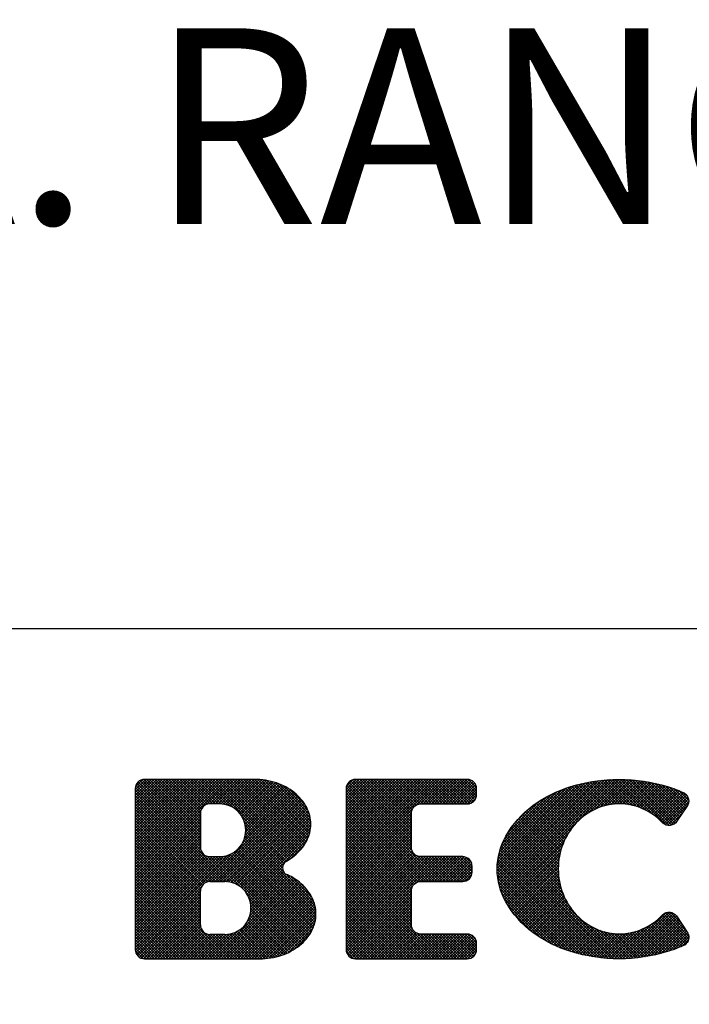
# Model space of a CAD drawing. Extents: x 1.3 to 89.3, y 0.7 to 58.
# Drawn here: x 80.8 to 82.5, y 7.5 to 10 of the extents above; entities that cross this region are included whole.
import ezdxf

# ---------------------------------------------------------------- set-up
doc = ezdxf.new("R2010")
doc.units = 0
doc.header["$LTSCALE"] = 2.6667
doc.header["$MEASUREMENT"] = 0
doc.layers.get('0').update_dxf_attribs({"linetype": 'CONTINUOUS'})
doc.layers.get('DEFPOINTS').update_dxf_attribs({"linetype": 'CONTINUOUS'})
for name, color, linetype in [('001-DIMENSIONS-GREEN', 90, 'CONTINUOUS'), ('001-LOGOS', 202, 'CONTINUOUS'), ('001-OBJECT-WHITE', 7, 'CONTINUOUS')]:
    doc.layers.add(name, color=color, linetype=linetype)
doc.styles.add('ROMANS', font='romans')
doc.dimstyles.new('BECK_FRACTIONAL$0', dxfattribs={"dimscale": 2.6667, "dimtxt": 0.1875, "dimasz": 0.18, "dimexe": 0.09375, "dimexo": 0.0625, "dimgap": 0.045, "dimtad": 0, "dimtih": 1, "dimtoh": 1, "dimdec": 5, "dimzin": 4, "dimtxsty": 'ROMANS', "dimcen": -0.09375, "dimclrd": 101, "dimclre": 91, "dimclrt": 256, "dimazin": 3, "dimtp": 0.002, "dimtfac": 0.666667, "dimtdec": 5, "dimtofl": 0, "dimtmove": 0, "dimatfit": 3, "dimtolj": 1, "dimtzin": 4})

# ---------------------------------------------------------------- blocks, each defined once
blk = doc.blocks.new('TITLEBLK', base_point=(8, 0.5))
at = {"color": 7}
blk.add_line((3, 3.1875), (8, 3.1875), dxfattribs=at)
blk = doc.blocks.new('*X9')
at = {"color": 0}
for p, q in [((4.8971, 5.07985), (4.98672, 5.16947)), ((4.8971, 5.0825), (4.98407, 5.16947)), ((4.8971, 5.08515), (4.98141, 5.16947)), ((4.8971, 5.0878), (4.97876, 5.16947)), ((4.8971, 5.09045), (4.97611, 5.16947)), ((4.8971, 5.09311), (4.97346, 5.16947)), ((4.8971, 5.09576), (4.97081, 5.16947)), ((4.8971, 5.09841), (4.96816, 5.16947)), ((4.8971, 5.10106), (4.9655, 5.16947)), ((4.8971, 5.10371), (4.96285, 5.16947)), ((4.8971, 5.10636), (4.9602, 5.16947)), ((4.8971, 5.10902), (4.95755, 5.16947)), ((4.8971, 5.11167), (4.9549, 5.16947)), ((4.8971, 5.11432), (4.95225, 5.16947)), ((4.8971, 5.11697), (4.94959, 5.16947)), ((4.8971, 5.11962), (4.94694, 5.16947)), ((4.8971, 5.12227), (4.94429, 5.16947)), ((4.8971, 5.12493), (4.94164, 5.16947)), ((4.8971, 5.12758), (4.93899, 5.16947)), ((4.8971, 5.13023), (4.93634, 5.16947)), ((4.8971, 5.13288), (4.93368, 5.16947)), ((4.8971, 5.13553), (4.93103, 5.16947)), ((4.8971, 5.13818), (4.92838, 5.16947)), ((4.8971, 5.14084), (4.92573, 5.16947)), ((4.8971, 5.14349), (4.92308, 5.16947)), ((4.8971, 5.14614), (4.92043, 5.16947)), ((4.8971, 5.14879), (4.91777, 5.16947)), ((4.8971, 5.15144), (4.91512, 5.16947)), ((4.8971, 5.15409), (4.91247, 5.16947)), ((4.8971, 5.15675), (4.90982, 5.16947)), ((4.8971, 5.1594), (4.90717, 5.16947)), ((4.89727, 5.16222), (4.90434, 5.16929)), ((4.9596, 5.11016), (4.90153, 5.16822)), ((4.9596, 5.11281), (4.90337, 5.16904)), ((4.9596, 5.11546), (4.90561, 5.16945)), ((4.9596, 5.11811), (4.90824, 5.16947)), ((4.9596, 5.12076), (4.9109, 5.16947)), ((4.9596, 5.12341), (4.91355, 5.16947)), ((4.9596, 5.12607), (4.9162, 5.16947)), ((4.9596, 5.12872), (4.91885, 5.16947)), ((4.9596, 5.13137), (4.9215, 5.16947)), ((4.9596, 5.13402), (4.92415, 5.16947)), ((4.9596, 5.13667), (4.92681, 5.16947)), ((4.95985, 5.13908), (4.92946, 5.16947)), ((4.96056, 5.14102), (4.93211, 5.16947)), ((4.9616, 5.14263), (4.93476, 5.16947)), ((4.96292, 5.14396), (4.93741, 5.16947)), ((4.96453, 5.145), (4.94006, 5.16947)), ((4.96646, 5.14572), (4.94272, 5.16947)), ((4.96886, 5.14597), (4.94537, 5.16947)), ((4.97151, 5.14597), (4.94802, 5.16947)), ((4.97416, 5.14597), (4.95067, 5.16947)), ((4.97681, 5.14597), (4.95332, 5.16947)), ((4.97951, 5.14593), (4.95597, 5.16947)), ((4.98253, 5.14556), (4.95863, 5.16947)), ((4.98614, 5.1446), (4.96128, 5.16947)), ((4.99129, 5.14211), (4.96393, 5.16947)), ((4.96522, 5.14531), (4.98937, 5.16947)), ((5.0438, 5.09225), (4.96658, 5.16947)), ((4.96853, 5.14597), (4.99202, 5.16947)), ((5.04542, 5.09327), (4.96923, 5.16947)), ((4.97118, 5.14597), (4.99467, 5.16947)), ((5.047, 5.09435), (4.97188, 5.16947)), ((4.97383, 5.14597), (4.99732, 5.16947)), ((5.04852, 5.09548), (4.97454, 5.16947)), ((4.97648, 5.14597), (4.99998, 5.16947)), ((5.05, 5.09665), (4.97719, 5.16947)), ((4.97911, 5.14595), (5.00263, 5.16947)), ((5.05143, 5.09788), (4.97984, 5.16947)), ((4.98154, 5.14572), (5.00528, 5.16947)), ((5.0528, 5.09916), (4.98249, 5.16947)), ((4.98376, 5.1453), (5.00793, 5.16947)), ((5.05411, 5.1005), (4.98514, 5.16947)), ((4.98582, 5.14471), (5.01058, 5.16947)), ((4.98775, 5.14398), (5.0132, 5.16944)), ((5.05537, 5.10189), (4.98779, 5.16947)), ((4.98954, 5.14312), (5.01573, 5.16931)), ((5.05658, 5.10334), (4.99045, 5.16947)), ((4.99122, 5.14215), (5.01817, 5.1691)), ((4.99279, 5.14107), (5.02054, 5.16882)), ((5.05772, 5.10484), (4.9931, 5.16947)), ((4.99426, 5.13989), (5.02283, 5.16846)), ((4.99563, 5.13861), (5.02505, 5.16803)), ((5.05881, 5.1064), (4.99575, 5.16947)), ((5.05984, 5.10802), (4.9984, 5.16947)), ((5.06082, 5.1097), (5.00105, 5.16947)), ((5.06172, 5.11145), (5.0037, 5.16947)), ((5.06255, 5.11327), (5.00636, 5.16947)), ((5.06328, 5.11519), (5.00901, 5.16947)), ((5.06391, 5.11721), (5.01166, 5.16946)), ((5.06444, 5.11934), (5.01439, 5.16939)), ((5.06484, 5.12159), (5.01723, 5.16919)), ((5.0651, 5.12398), (5.02022, 5.16886)), ((5.06519, 5.12654), (5.02337, 5.16836)), ((5.09904, 5.08026), (5.18824, 5.16947)), ((5.09904, 5.08291), (5.18559, 5.16947)), ((5.09904, 5.08556), (5.18294, 5.16947)), ((5.09904, 5.08821), (5.18029, 5.16947)), ((5.09904, 5.09087), (5.17764, 5.16947)), ((5.09904, 5.09352), (5.17498, 5.16947)), ((5.09904, 5.09617), (5.17233, 5.16947)), ((5.09904, 5.09882), (5.16968, 5.16947)), ((5.09904, 5.10147), (5.16703, 5.16947)), ((5.09904, 5.10412), (5.16438, 5.16947)), ((5.09904, 5.10678), (5.16173, 5.16947)), ((5.09904, 5.10943), (5.15907, 5.16947)), ((5.09904, 5.11208), (5.15642, 5.16947)), ((5.09904, 5.11473), (5.15377, 5.16947)), ((5.09904, 5.11738), (5.15112, 5.16947)), ((5.09904, 5.12003), (5.14847, 5.16947)), ((5.09904, 5.12269), (5.14582, 5.16947)), ((5.09904, 5.12534), (5.14316, 5.16947)), ((5.09904, 5.12799), (5.14051, 5.16947)), ((5.09904, 5.13064), (5.13786, 5.16947)), ((5.09904, 5.13329), (5.13521, 5.16947)), ((5.09904, 5.13594), (5.13256, 5.16947)), ((5.09904, 5.1386), (5.12991, 5.16947)), ((5.09904, 5.14125), (5.12725, 5.16947)), ((5.09904, 5.1439), (5.1246, 5.16947)), ((5.09904, 5.14655), (5.12195, 5.16947)), ((5.09904, 5.1492), (5.1193, 5.16947)), ((5.09904, 5.15185), (5.11665, 5.16947)), ((5.09904, 5.15451), (5.114, 5.16947)), ((5.09904, 5.15716), (5.11134, 5.16947)), ((5.09904, 5.15981), (5.10869, 5.16947)), ((5.09933, 5.16276), (5.10574, 5.16917)), ((5.16154, 5.10974), (5.10322, 5.16807)), ((5.16154, 5.1124), (5.105, 5.16894)), ((5.16154, 5.11505), (5.10716, 5.16942)), ((5.16154, 5.1177), (5.10977, 5.16947)), ((5.16154, 5.12035), (5.11242, 5.16947)), ((5.16154, 5.123), (5.11507, 5.16947)), ((5.16154, 5.12565), (5.11773, 5.16947)), ((5.16154, 5.12831), (5.12038, 5.16947)), ((5.16154, 5.13096), (5.12303, 5.16947)), ((5.16154, 5.13361), (5.12568, 5.16947)), ((5.16154, 5.13626), (5.12833, 5.16947)), ((5.16171, 5.13874), (5.13098, 5.16947)), ((5.16236, 5.14074), (5.13363, 5.16947)), ((5.16335, 5.1424), (5.13629, 5.16947)), ((5.16463, 5.14377), (5.13894, 5.16947)), ((5.1662, 5.14486), (5.14159, 5.16947)), ((5.16808, 5.14563), (5.14424, 5.16947)), ((5.17039, 5.14597), (5.14689, 5.16947)), ((5.17304, 5.14597), (5.14954, 5.16947)), ((5.17569, 5.14597), (5.1522, 5.16947)), ((5.17834, 5.14597), (5.15485, 5.16947)), ((5.18099, 5.14597), (5.1575, 5.16947)), ((5.18364, 5.14597), (5.16015, 5.16947)), ((5.18629, 5.14597), (5.1628, 5.16947)), ((5.18895, 5.14597), (5.16545, 5.16947)), ((5.16639, 5.14496), (5.19089, 5.16947)), ((5.1916, 5.14597), (5.16811, 5.16947)), ((5.17004, 5.14596), (5.19355, 5.16947)), ((5.19425, 5.14597), (5.17076, 5.16947)), ((5.17271, 5.14597), (5.1962, 5.16947)), ((5.1969, 5.14597), (5.17341, 5.16947)), ((5.17536, 5.14597), (5.19885, 5.16947)), ((5.19955, 5.14597), (5.17606, 5.16947)), ((5.17801, 5.14597), (5.2015, 5.16947)), ((5.2022, 5.14597), (5.17871, 5.16947)), ((5.18066, 5.14597), (5.20415, 5.16947)), ((5.20486, 5.14597), (5.18136, 5.16947)), ((5.18331, 5.14597), (5.2068, 5.16947)), ((5.20751, 5.14597), (5.18402, 5.16947)), ((5.18596, 5.14597), (5.20946, 5.16947)), ((5.21016, 5.14597), (5.18667, 5.16947)), ((5.18862, 5.14597), (5.21211, 5.16947)), ((5.21281, 5.14597), (5.18932, 5.16947)), ((5.19127, 5.14597), (5.21476, 5.16947)), ((5.21545, 5.14598), (5.19197, 5.16947)), ((5.19392, 5.14597), (5.21716, 5.16921)), ((5.21771, 5.14638), (5.19462, 5.16947)), ((5.19657, 5.14597), (5.2191, 5.1685)), ((5.21955, 5.14719), (5.19727, 5.16947)), ((5.22108, 5.14831), (5.19993, 5.16947)), ((5.22234, 5.14971), (5.20258, 5.16947)), ((5.2233, 5.1514), (5.20523, 5.16947)), ((5.22391, 5.15344), (5.20788, 5.16947)), ((5.22404, 5.15596), (5.21053, 5.16947)), ((5.22404, 5.15861), (5.21318, 5.16947)), ((5.224, 5.1613), (5.21588, 5.16943)), ((5.22258, 5.16537), (5.21994, 5.16801)), ((5.24432, 5.0744), (5.33774, 5.16782)), ((5.24469, 5.07212), (5.34081, 5.16824)), ((5.24513, 5.06991), (5.34381, 5.16858)), ((5.24564, 5.06776), (5.34674, 5.16887)), ((5.2462, 5.06568), (5.34962, 5.16909)), ((5.24683, 5.06365), (5.35244, 5.16926)), ((5.24751, 5.06168), (5.35521, 5.16938)), ((5.24824, 5.05976), (5.35793, 5.16944)), ((5.24902, 5.05789), (5.3606, 5.16947)), ((5.33124, 5.13746), (5.36323, 5.16944)), ((5.33707, 5.14063), (5.36581, 5.16938)), ((5.36131, 5.14597), (5.33925, 5.16803)), ((5.36405, 5.14587), (5.3416, 5.16833)), ((5.34165, 5.14256), (5.36836, 5.16927)), ((5.36696, 5.14562), (5.34398, 5.1686)), ((5.34559, 5.14385), (5.37087, 5.16913)), ((5.37005, 5.14518), (5.3464, 5.16884)), ((5.37338, 5.14451), (5.34885, 5.16904)), ((5.34913, 5.14474), (5.37334, 5.16894)), ((5.37702, 5.14352), (5.35134, 5.1692)), ((5.35238, 5.14534), (5.37577, 5.16873)), ((5.38111, 5.14207), (5.35386, 5.16933)), ((5.35541, 5.14572), (5.37817, 5.16848)), ((5.38597, 5.13987), (5.35643, 5.16941)), ((5.35827, 5.14592), (5.38054, 5.16819)), ((5.39249, 5.136), (5.35903, 5.16946)), ((5.36097, 5.14597), (5.38288, 5.16788)), ((5.40536, 5.12578), (5.36168, 5.16946)), ((5.4085, 5.1253), (5.36438, 5.16942)), ((5.41079, 5.12565), (5.36712, 5.16933)), ((5.41266, 5.12643), (5.36991, 5.16919)), ((5.41422, 5.12753), (5.37276, 5.16899)), ((5.41549, 5.12891), (5.37566, 5.16874)), ((5.41657, 5.13049), (5.37863, 5.16842)), ((5.41764, 5.13207), (5.38166, 5.16805)), ((4.98509, 5.07141), (4.8971, 5.1594)), ((4.9882, 5.07094), (4.89722, 5.16193)), ((4.96, 5.1018), (4.89782, 5.16398)), ((4.9596, 5.10485), (4.89877, 5.16568)), ((4.9596, 5.1075), (4.90001, 5.16709)), ((4.9969, 5.13723), (5.02722, 5.16754)), ((4.99808, 5.13575), (5.02932, 5.16699)), ((4.99914, 5.13416), (5.03137, 5.16639)), ((5.00011, 5.13247), (5.03336, 5.16573)), ((5.00095, 5.13067), (5.03529, 5.16501)), ((5.00168, 5.12874), (5.03717, 5.16423)), ((5.00175, 5.11291), (5.0473, 5.15845)), ((5.00227, 5.12668), (5.03898, 5.1634)), ((5.00261, 5.11641), (5.04573, 5.15954)), ((5.0027, 5.12446), (5.04075, 5.16251)), ((5.00294, 5.12205), (5.04246, 5.16157)), ((5.00294, 5.1194), (5.04412, 5.16058)), ((5.06508, 5.1293), (5.02673, 5.16766)), ((5.06469, 5.13234), (5.03034, 5.1667)), ((5.06393, 5.13576), (5.0343, 5.16539)), ((5.06252, 5.13982), (5.0389, 5.16344)), ((5.05961, 5.14538), (5.0449, 5.16008)), ((5.18636, 5.07166), (5.09904, 5.15899)), ((5.18901, 5.07166), (5.0991, 5.16157)), ((5.16216, 5.10117), (5.09963, 5.16369)), ((5.16154, 5.10444), (5.10054, 5.16544)), ((5.16154, 5.10709), (5.10174, 5.16689)), ((5.19922, 5.14597), (5.22071, 5.16746)), ((5.20187, 5.14597), (5.22203, 5.16613)), ((5.20453, 5.14597), (5.22307, 5.16452)), ((5.20718, 5.14597), (5.22378, 5.16258)), ((5.20983, 5.14597), (5.22404, 5.16018)), ((5.24367, 5.08436), (5.32467, 5.16536)), ((5.24369, 5.08172), (5.32808, 5.16611)), ((5.24376, 5.0871), (5.32116, 5.1645)), ((5.24381, 5.07919), (5.33138, 5.16676)), ((5.24399, 5.08998), (5.31754, 5.16352)), ((5.24402, 5.07675), (5.3346, 5.16733)), ((5.24437, 5.09301), (5.31377, 5.16241)), ((5.24494, 5.09623), (5.30982, 5.16111)), ((5.24573, 5.09968), (5.30562, 5.15956)), ((5.32737, 5.13483), (5.30349, 5.15871)), ((5.32891, 5.13594), (5.30538, 5.15947)), ((5.33051, 5.13699), (5.3073, 5.1602)), ((5.33215, 5.13801), (5.30925, 5.16091)), ((5.33383, 5.13897), (5.31122, 5.16159)), ((5.33557, 5.13989), (5.31322, 5.16224)), ((5.33735, 5.14076), (5.31525, 5.16286)), ((5.33918, 5.14158), (5.3173, 5.16346)), ((5.34107, 5.14234), (5.31938, 5.16403)), ((5.34302, 5.14304), (5.32148, 5.16458)), ((5.34503, 5.14369), (5.32361, 5.16511)), ((5.34711, 5.14426), (5.32576, 5.16561)), ((5.34926, 5.14476), (5.32794, 5.16608)), ((5.35148, 5.14519), (5.33014, 5.16653)), ((5.35379, 5.14553), (5.33238, 5.16695)), ((5.35619, 5.14579), (5.33464, 5.16734)), ((5.35869, 5.14594), (5.33693, 5.1677)), ((5.36355, 5.1459), (5.38518, 5.16753)), ((5.36602, 5.14572), (5.38746, 5.16715)), ((5.3684, 5.14544), (5.3897, 5.16675)), ((5.37068, 5.14507), (5.39192, 5.16632)), ((5.37288, 5.14462), (5.39411, 5.16586)), ((5.37501, 5.1441), (5.39628, 5.16537)), ((5.37706, 5.1435), (5.39842, 5.16486)), ((5.37906, 5.14284), (5.40053, 5.16432)), ((5.38099, 5.14212), (5.40262, 5.16376)), ((5.38286, 5.14134), (5.40469, 5.16317)), ((5.38468, 5.14051), (5.40673, 5.16256)), ((5.41871, 5.13365), (5.38476, 5.1676)), ((5.38645, 5.13963), (5.40875, 5.16193)), ((5.41978, 5.13523), (5.38794, 5.16707)), ((5.38816, 5.13869), (5.41074, 5.16126)), ((5.38984, 5.13771), (5.41269, 5.16057)), ((5.42085, 5.13681), (5.3912, 5.16646)), ((5.39146, 5.13669), (5.41463, 5.15985)), ((5.39304, 5.13562), (5.41653, 5.1591)), ((5.42192, 5.13839), (5.39455, 5.16576)), ((5.42299, 5.13997), (5.398, 5.16496)), ((5.42406, 5.14155), (5.40157, 5.16405)), ((5.42513, 5.14313), (5.40526, 5.16301)), ((5.42614, 5.14477), (5.4091, 5.16181)), ((5.42684, 5.14673), (5.41317, 5.1604)), ((5.42705, 5.14917), (5.41752, 5.1587)), ((4.98235, 5.07149), (4.8971, 5.15675)), ((4.9797, 5.07149), (4.8971, 5.15409)), ((4.97705, 5.07149), (4.8971, 5.15144)), ((4.9648, 5.07065), (5.05029, 5.15614)), ((4.96829, 5.07149), (5.0517, 5.1549)), ((4.97095, 5.07149), (5.05306, 5.15361)), ((4.9736, 5.07149), (5.05436, 5.15226)), ((4.97625, 5.07149), (5.05561, 5.15085)), ((4.9789, 5.07149), (5.0568, 5.1494)), ((4.9997, 5.1082), (5.04882, 5.15732)), ((5.18371, 5.07166), (5.09904, 5.15633)), ((5.18106, 5.07166), (5.09904, 5.15368)), ((5.17841, 5.07166), (5.09904, 5.15103)), ((5.21248, 5.14597), (5.22404, 5.15753)), ((5.21513, 5.14597), (5.22404, 5.15488)), ((5.21846, 5.14665), (5.22336, 5.15155)), ((5.24684, 5.10343), (5.30109, 5.15769)), ((5.24837, 5.10761), (5.29614, 5.15538)), ((5.25058, 5.11248), (5.29055, 5.15245)), ((5.31421, 5.12148), (5.28594, 5.14974)), ((5.31534, 5.123), (5.28759, 5.15074)), ((5.31651, 5.12448), (5.28927, 5.15172)), ((5.31772, 5.12592), (5.29096, 5.15268)), ((5.31897, 5.12732), (5.29268, 5.15361)), ((5.32026, 5.12868), (5.29442, 5.15452)), ((5.3216, 5.12999), (5.29619, 5.15541)), ((5.32298, 5.13127), (5.29797, 5.15627)), ((5.3244, 5.1325), (5.29979, 5.15711)), ((5.32586, 5.13369), (5.30163, 5.15792)), ((5.39458, 5.1345), (5.41841, 5.15833)), ((5.39607, 5.13334), (5.42026, 5.15753)), ((5.39752, 5.13214), (5.42209, 5.15671)), ((5.39893, 5.1309), (5.42374, 5.1557)), ((5.40029, 5.12961), (5.42506, 5.15437)), ((5.40162, 5.12828), (5.4261, 5.15276)), ((5.403, 5.12701), (5.42681, 5.15082)), ((5.42609, 5.15279), (5.42223, 5.15664)), ((4.9744, 5.07149), (4.8971, 5.14879)), ((4.97174, 5.07149), (4.8971, 5.14614)), ((4.96909, 5.07149), (4.8971, 5.14349)), ((4.96665, 5.07128), (4.8971, 5.14084)), ((4.8971, 5.0772), (4.96026, 5.14036)), ((4.98155, 5.07149), (5.05794, 5.14788)), ((4.98418, 5.07147), (5.05902, 5.14631)), ((4.9866, 5.07123), (5.06004, 5.14468)), ((4.98882, 5.0708), (5.061, 5.14298)), ((4.99088, 5.07021), (5.06189, 5.14122)), ((5.17575, 5.07166), (5.09904, 5.14838)), ((5.1731, 5.07166), (5.09904, 5.14573)), ((5.17045, 5.07166), (5.09904, 5.14308)), ((5.09904, 5.07761), (5.16255, 5.14112)), ((5.16813, 5.07133), (5.09904, 5.14042)), ((5.2541, 5.11865), (5.28389, 5.14844)), ((5.26073, 5.12793), (5.2744, 5.14161)), ((5.30602, 5.1058), (5.27212, 5.13969)), ((5.30674, 5.10773), (5.27356, 5.14091)), ((5.30751, 5.10961), (5.27502, 5.1421)), ((5.30833, 5.11145), (5.27651, 5.14326)), ((5.30919, 5.11323), (5.27803, 5.1444)), ((5.31011, 5.11497), (5.27957, 5.14551)), ((5.31107, 5.11666), (5.28113, 5.1466)), ((5.31207, 5.11831), (5.28271, 5.14767)), ((5.31312, 5.11991), (5.28432, 5.14871)), ((5.40468, 5.12604), (5.42705, 5.14841)), ((5.40672, 5.12543), (5.42622, 5.14493)), ((4.96469, 5.0706), (4.8971, 5.13818)), ((4.8971, 5.07454), (4.9596, 5.13704)), ((4.96305, 5.06958), (4.8971, 5.13553)), ((4.8971, 5.07189), (4.9596, 5.13439)), ((4.9617, 5.06828), (4.8971, 5.13288)), ((4.8971, 5.06924), (4.9596, 5.13174)), ((4.96064, 5.06669), (4.8971, 5.13023)), ((4.99279, 5.06948), (5.0627, 5.13938)), ((4.99459, 5.06862), (5.06341, 5.13744)), ((4.99626, 5.06764), (5.06402, 5.1354)), ((4.99783, 5.06656), (5.06453, 5.13325)), ((5.04213, 5.09126), (4.999, 5.1344)), ((4.9993, 5.06538), (5.0649, 5.13098)), ((5.16624, 5.07057), (5.09904, 5.13777)), ((5.09904, 5.07496), (5.16155, 5.13747)), ((5.16467, 5.06949), (5.09904, 5.13512)), ((5.09904, 5.0723), (5.16154, 5.1348)), ((5.16338, 5.06812), (5.09904, 5.13247)), ((5.09904, 5.06965), (5.16154, 5.13215)), ((5.3026, 5.09066), (5.26283, 5.13043)), ((5.30289, 5.09302), (5.26408, 5.13183)), ((5.30326, 5.0953), (5.26535, 5.13321)), ((5.30369, 5.09752), (5.26665, 5.13456)), ((5.30418, 5.09968), (5.26798, 5.13588)), ((5.30474, 5.10177), (5.26933, 5.13718)), ((5.30535, 5.10381), (5.27072, 5.13845)), ((5.40929, 5.12535), (5.42105, 5.13711)), ((4.8971, 5.06659), (4.9596, 5.12909)), ((4.9599, 5.06478), (4.8971, 5.12758)), ((4.8971, 5.06394), (4.9596, 5.12644)), ((4.9596, 5.06243), (4.8971, 5.12493)), ((4.8971, 5.06129), (4.9596, 5.12379)), ((4.9596, 5.05977), (4.8971, 5.12227)), ((4.8971, 5.05863), (4.9596, 5.12113)), ((5.00067, 5.06409), (5.06513, 5.12855)), ((5.04057, 5.09018), (5.00151, 5.12923)), ((5.00194, 5.06271), (5.06519, 5.12596)), ((5.03936, 5.08873), (5.0025, 5.12559)), ((5.03852, 5.08692), (5.00291, 5.12253)), ((5.0031, 5.06123), (5.06503, 5.12315)), ((5.16238, 5.06647), (5.09904, 5.12982)), ((5.09904, 5.067), (5.16154, 5.1295)), ((5.16172, 5.06448), (5.09904, 5.12717)), ((5.09904, 5.06435), (5.16154, 5.12685)), ((5.16154, 5.06201), (5.09904, 5.12451)), ((5.09904, 5.0617), (5.16154, 5.1242)), ((5.16154, 5.05936), (5.09904, 5.12186)), ((5.09904, 5.05905), (5.16154, 5.12155)), ((5.3029, 5.07445), (5.25591, 5.12144)), ((5.30254, 5.07746), (5.257, 5.123)), ((5.30233, 5.08032), (5.25811, 5.12454)), ((5.30224, 5.08306), (5.25925, 5.12606)), ((5.30227, 5.08569), (5.26041, 5.12754)), ((5.30239, 5.08822), (5.26161, 5.129)), ((5.41371, 5.12712), (5.41545, 5.12886)), ((4.9596, 5.05712), (4.8971, 5.11962)), ((4.8971, 5.05598), (4.9596, 5.11848)), ((4.9596, 5.05447), (4.8971, 5.11697)), ((4.8971, 5.05333), (4.9596, 5.11583)), ((4.9596, 5.05182), (4.8971, 5.11432)), ((4.8971, 5.05068), (4.9596, 5.11318)), ((4.9596, 5.04917), (4.8971, 5.11167)), ((5.06992, 5.04491), (5.00179, 5.11304)), ((5.06936, 5.04813), (5.00236, 5.11513)), ((5.03922, 5.08092), (5.00275, 5.11738)), ((5.03818, 5.08461), (5.00296, 5.11983)), ((5.00417, 5.05964), (5.06458, 5.12005)), ((5.00513, 5.05795), (5.06371, 5.11653)), ((5.00598, 5.05614), (5.06211, 5.11228)), ((5.16154, 5.05671), (5.09904, 5.11921)), ((5.09904, 5.05639), (5.16154, 5.11889)), ((5.16154, 5.05406), (5.09904, 5.11656)), ((5.09904, 5.05374), (5.16154, 5.11624)), ((5.16154, 5.05141), (5.09904, 5.11391)), ((5.09904, 5.05109), (5.16154, 5.11359)), ((5.16154, 5.04876), (5.09904, 5.11126)), ((5.24985, 5.05607), (5.31203, 5.11824)), ((5.31181, 5.04962), (5.25004, 5.11139)), ((5.25073, 5.05429), (5.30873, 5.11229)), ((5.30861, 5.05548), (5.25093, 5.11316)), ((5.30661, 5.06013), (5.25186, 5.11488)), ((5.3052, 5.06419), (5.25283, 5.11656)), ((5.30418, 5.06786), (5.25383, 5.11821)), ((5.30343, 5.07126), (5.25486, 5.11984)), ((4.8971, 5.04803), (4.9596, 5.11053)), ((4.9596, 5.04652), (4.8971, 5.10902)), ((4.8971, 5.04538), (4.9596, 5.10788)), ((4.9596, 5.04386), (4.8971, 5.10636)), ((4.8971, 5.04272), (4.9596, 5.10522)), ((4.9596, 5.04121), (4.8971, 5.10371)), ((4.8971, 5.04007), (4.95976, 5.10274)), ((5.06862, 5.03031), (4.99587, 5.10306)), ((5.0692, 5.03238), (4.99712, 5.10445)), ((5.06966, 5.03457), (4.99827, 5.10595)), ((5.06999, 5.03689), (4.99932, 5.10755)), ((5.07017, 5.03936), (5.00027, 5.10926)), ((5.07016, 5.04202), (5.00109, 5.11109)), ((5.04646, 5.09398), (5.05866, 5.10617)), ((5.09904, 5.04844), (5.16154, 5.11094)), ((5.16154, 5.0461), (5.09904, 5.1086)), ((5.09904, 5.04579), (5.16154, 5.10829)), ((5.16154, 5.04345), (5.09904, 5.10595)), ((5.09904, 5.04314), (5.16154, 5.10564)), ((5.16154, 5.0408), (5.09904, 5.1033)), ((5.09904, 5.04049), (5.16164, 5.10309)), ((5.35026, 4.99792), (5.24634, 5.10184)), ((5.35306, 4.99777), (5.24698, 5.10385)), ((5.35582, 4.99766), (5.24767, 5.10581)), ((5.35853, 4.9976), (5.24841, 5.10772)), ((5.36119, 4.99759), (5.2492, 5.10958)), ((5.25165, 5.05256), (5.30669, 5.1076)), ((5.25261, 5.05087), (5.30526, 5.10352)), ((4.9596, 5.03856), (4.8971, 5.10106)), ((4.8971, 5.03742), (4.96041, 5.10073)), ((4.8971, 5.03477), (4.96139, 5.09906)), ((4.9596, 5.03591), (4.8971, 5.09841)), ((4.8971, 5.03212), (4.96267, 5.09768)), ((4.8971, 5.00825), (4.98544, 5.09659)), ((4.8971, 5.02947), (4.96422, 5.09659)), ((4.8971, 5.02681), (4.96609, 5.09581)), ((4.8971, 5.0109), (4.98196, 5.09577)), ((4.9596, 5.03326), (4.8971, 5.09576)), ((4.8971, 5.01356), (4.97901, 5.09547)), ((4.8971, 5.01621), (4.97634, 5.09545)), ((4.8971, 5.01886), (4.97369, 5.09545)), ((4.8971, 5.02151), (4.97104, 5.09545)), ((4.8971, 5.02416), (4.96839, 5.09545)), ((4.9596, 5.03061), (4.8971, 5.09311)), ((4.89715, 5.00566), (4.99011, 5.09862)), ((4.992, 5.0698), (4.96595, 5.09585)), ((4.99806, 5.06639), (4.969, 5.09545)), ((5.05574, 5.01136), (4.97165, 5.09545)), ((5.05714, 5.01262), (4.9743, 5.09545)), ((5.05848, 5.01393), (4.97696, 5.09545)), ((5.05977, 5.01529), (4.97956, 5.0955)), ((5.061, 5.01671), (4.98195, 5.09576)), ((5.06217, 5.01819), (4.98414, 5.09622)), ((5.06329, 5.01972), (4.98618, 5.09684)), ((5.06435, 5.02132), (4.98807, 5.09759)), ((5.06535, 5.02297), (4.98985, 5.09847)), ((5.06629, 5.02468), (4.99151, 5.09946)), ((5.06716, 5.02646), (4.99306, 5.10056)), ((5.06793, 5.02834), (4.99452, 5.10176)), ((5.09904, 5.03783), (5.16222, 5.10101)), ((5.16154, 5.03815), (5.09904, 5.10065)), ((5.09904, 5.03518), (5.16316, 5.0993)), ((5.16154, 5.0355), (5.09904, 5.098)), ((5.09904, 5.03253), (5.16439, 5.09788)), ((5.09904, 5.02988), (5.1659, 5.09674)), ((5.09904, 5.02723), (5.16771, 5.0959)), ((5.09904, 5.02458), (5.16993, 5.09547)), ((5.09904, 5.00867), (5.18582, 5.09545)), ((5.09904, 5.01132), (5.18317, 5.09545)), ((5.09904, 5.01397), (5.18052, 5.09545)), ((5.09904, 5.01662), (5.17787, 5.09545)), ((5.09904, 5.01927), (5.17522, 5.09545)), ((5.09904, 5.02192), (5.17256, 5.09545)), ((5.16154, 5.03285), (5.09904, 5.09535)), ((5.16154, 5.03019), (5.09904, 5.09269)), ((5.09905, 5.00603), (5.18847, 5.09545)), ((5.16625, 5.07058), (5.19113, 5.09545)), ((5.19166, 5.07166), (5.16726, 5.09607)), ((5.16997, 5.07164), (5.19378, 5.09545)), ((5.19432, 5.07166), (5.17053, 5.09545)), ((5.17264, 5.07166), (5.19643, 5.09545)), ((5.19697, 5.07166), (5.17318, 5.09545)), ((5.17529, 5.07166), (5.19908, 5.09545)), ((5.19962, 5.07166), (5.17583, 5.09545)), ((5.17794, 5.07166), (5.20173, 5.09545)), ((5.20227, 5.07166), (5.17848, 5.09545)), ((5.1806, 5.07166), (5.20438, 5.09545)), ((5.20492, 5.07166), (5.18113, 5.09545)), ((5.18325, 5.07166), (5.20704, 5.09545)), ((5.20757, 5.07166), (5.18379, 5.09545)), ((5.1859, 5.07166), (5.20969, 5.09545)), ((5.21023, 5.07166), (5.18644, 5.09545)), ((5.18855, 5.07166), (5.21221, 5.09532)), ((5.21266, 5.07188), (5.18909, 5.09545)), ((5.1912, 5.07166), (5.21426, 5.09472)), ((5.21463, 5.07256), (5.19174, 5.09545)), ((5.19385, 5.07166), (5.21595, 5.09376)), ((5.21626, 5.07358), (5.19439, 5.09545)), ((5.19651, 5.07166), (5.21735, 5.09251)), ((5.2176, 5.07489), (5.19704, 5.09545)), ((5.21867, 5.07648), (5.1997, 5.09545)), ((5.21941, 5.07839), (5.20235, 5.09545)), ((5.2197, 5.08075), (5.205, 5.09545)), ((5.2197, 5.0834), (5.20765, 5.09545)), ((5.2197, 5.08605), (5.2103, 5.09545)), ((5.2193, 5.08911), (5.21335, 5.09505)), ((5.33844, 4.99914), (5.2444, 5.09318)), ((5.34149, 4.99874), (5.24478, 5.09544)), ((5.34447, 4.9984), (5.24524, 5.09764)), ((5.34739, 4.99813), (5.24576, 5.09977)), ((5.2536, 5.04921), (5.30422, 5.09983)), ((5.25462, 5.04758), (5.30346, 5.09642)), ((5.25567, 5.04598), (5.30292, 5.09322)), ((4.9599, 5.02765), (4.8971, 5.09045)), ((4.98726, 4.99765), (4.8971, 5.0878)), ((4.9846, 4.99765), (4.8971, 5.08515)), ((5.0067, 5.05421), (5.03826, 5.08577)), ((5.00728, 5.05214), (5.03834, 5.0832)), ((5.16225, 5.02683), (5.09904, 5.09004)), ((5.18884, 4.99759), (5.09904, 5.08739)), ((5.18619, 4.99759), (5.09904, 5.08474)), ((5.19916, 5.07166), (5.21847, 5.09098)), ((5.20181, 5.07166), (5.21929, 5.08914)), ((5.20446, 5.07166), (5.21969, 5.08689)), ((5.20711, 5.07166), (5.2197, 5.08425)), ((5.32545, 5.00152), (5.24367, 5.0833)), ((5.32883, 5.00079), (5.24371, 5.08591)), ((5.33211, 5.00016), (5.24385, 5.08842)), ((5.33531, 4.99961), (5.24408, 5.09084)), ((5.25675, 5.0444), (5.30255, 5.09021)), ((5.25786, 5.04286), (5.30234, 5.08734)), ((5.25899, 5.04134), (5.30224, 5.08459)), ((4.98195, 4.99765), (4.8971, 5.0825)), ((4.9793, 4.99765), (4.8971, 5.07985)), ((4.97665, 4.99765), (4.8971, 5.0772)), ((4.974, 4.99765), (4.8971, 5.07454)), ((4.97135, 4.99765), (5.04866, 5.07496)), ((4.974, 4.99765), (5.05028, 5.07393)), ((5.00461, 5.03356), (5.04698, 5.07593)), ((5.00672, 5.03832), (5.04525, 5.07686)), ((5.00759, 5.04185), (5.04347, 5.07773)), ((5.00771, 5.04992), (5.03903, 5.08125)), ((5.00793, 5.04484), (5.04164, 5.07855)), ((5.00794, 5.0475), (5.04013, 5.07969)), ((5.06831, 5.05182), (5.04155, 5.07858)), ((5.06632, 5.05647), (5.0467, 5.07609)), ((5.18353, 4.99759), (5.09904, 5.08209)), ((5.18088, 4.99759), (5.09904, 5.07944)), ((5.17823, 4.99759), (5.09904, 5.07678)), ((5.17558, 4.99759), (5.09904, 5.07413)), ((5.20976, 5.07166), (5.2197, 5.0816)), ((5.21262, 5.07187), (5.21949, 5.07874)), ((5.32196, 5.00235), (5.24373, 5.08058)), ((5.31836, 5.0033), (5.24393, 5.07773)), ((5.31463, 5.00438), (5.24427, 5.07474)), ((5.26015, 5.03985), (5.30226, 5.08196)), ((5.26134, 5.03838), (5.30238, 5.07943)), ((5.26255, 5.03695), (5.30259, 5.07698)), ((5.26379, 5.03554), (5.30287, 5.07462)), ((4.97135, 4.99765), (4.8971, 5.07189)), ((4.96869, 4.99765), (4.8971, 5.06924)), ((4.96604, 4.99765), (4.8971, 5.06659)), ((4.89766, 5.00351), (4.96044, 5.06629)), ((4.97665, 4.99765), (5.05186, 5.07286)), ((4.9793, 4.99765), (5.05339, 5.07174)), ((4.98195, 4.99765), (5.05487, 5.07057)), ((4.9846, 4.99765), (5.0563, 5.06935)), ((4.98726, 4.99765), (5.05768, 5.06807)), ((4.98991, 4.99765), (5.059, 5.06674)), ((4.99256, 4.99765), (5.06026, 5.06535)), ((5.0612, 5.06424), (5.05486, 5.07058)), ((5.17293, 4.99759), (5.09904, 5.07148)), ((5.17028, 4.99759), (5.09904, 5.06883)), ((5.16762, 4.99759), (5.09904, 5.06618)), ((5.09948, 5.0038), (5.16262, 5.06695)), ((5.31072, 5.00563), (5.24479, 5.07157)), ((5.30658, 5.00712), (5.24553, 5.06817)), ((5.30214, 5.00892), (5.24656, 5.0645)), ((5.26506, 5.03415), (5.30324, 5.07233)), ((5.26636, 5.0328), (5.30367, 5.0701)), ((5.26768, 5.03147), (5.30416, 5.06795)), ((5.26903, 5.03016), (5.30471, 5.06585)), ((4.96339, 4.99765), (4.8971, 5.06394)), ((4.96074, 4.99765), (4.8971, 5.06129)), ((4.95809, 4.99765), (4.8971, 5.05863)), ((4.95544, 4.99765), (4.8971, 5.05598)), ((4.89855, 5.00175), (4.9596, 5.0628)), ((4.89974, 5.00028), (4.9596, 5.06015)), ((4.9012, 4.9991), (4.9596, 5.0575)), ((4.90297, 4.99821), (4.9596, 5.05484)), ((4.99521, 4.99765), (5.06147, 5.06391)), ((4.99786, 4.99765), (5.06262, 5.06241)), ((5.00051, 4.99765), (5.06372, 5.06085)), ((5.05429, 5.01016), (5.00275, 5.0617)), ((5.00317, 4.99765), (5.06476, 5.05924)), ((5.00582, 4.99765), (5.06573, 5.05756)), ((5.05279, 5.00901), (5.00619, 5.05561)), ((5.00847, 4.99765), (5.06665, 5.05582)), ((5.16497, 4.99759), (5.09904, 5.06353)), ((5.16232, 4.99759), (5.09904, 5.06087)), ((5.15967, 4.99759), (5.09904, 5.05822)), ((5.15702, 4.99759), (5.09904, 5.05557)), ((5.10031, 5.00198), (5.16155, 5.06323)), ((5.10144, 5.00046), (5.16154, 5.06056)), ((5.10286, 4.99923), (5.16154, 5.05791)), ((5.10457, 4.99829), (5.16154, 5.05526)), ((5.29729, 5.01111), (5.24798, 5.06043)), ((5.29187, 5.01388), (5.25, 5.05575)), ((5.2704, 5.02889), (5.30532, 5.06381)), ((5.27181, 5.02764), (5.30599, 5.06182)), ((5.27323, 5.02641), (5.3067, 5.05988)), ((5.27469, 5.02522), (5.30747, 5.058)), ((5.27617, 5.02405), (5.30829, 5.05616)), ((4.95278, 4.99765), (4.8971, 5.05333)), ((4.95013, 4.99765), (4.8971, 5.05068)), ((4.94748, 4.99765), (4.8971, 5.04803)), ((4.94483, 4.99765), (4.8971, 5.04538)), ((4.90511, 4.9977), (4.9596, 5.05219)), ((4.90771, 4.99765), (4.9596, 5.04954)), ((4.91036, 4.99765), (4.9596, 5.04689)), ((5.05124, 5.00791), (5.00736, 5.05179)), ((5.04964, 5.00686), (5.00786, 5.04864)), ((5.04799, 5.00585), (5.00797, 5.04588)), ((5.01112, 4.99765), (5.06748, 5.054)), ((5.01377, 4.99765), (5.06822, 5.05209)), ((5.01642, 4.99765), (5.06886, 5.05008)), ((5.01914, 4.99771), (5.06939, 5.04797)), ((5.02198, 4.9979), (5.06981, 5.04573)), ((5.15437, 4.99759), (5.09904, 5.05292)), ((5.15171, 4.99759), (5.09904, 5.05027)), ((5.14906, 4.99759), (5.09904, 5.04762)), ((5.10663, 4.9977), (5.16154, 5.0526)), ((5.10918, 4.99759), (5.16154, 5.04995)), ((5.11183, 4.99759), (5.16154, 5.0473)), ((5.28552, 5.01758), (5.25316, 5.04994)), ((5.27768, 5.02291), (5.30915, 5.05438)), ((5.27922, 5.02179), (5.31006, 5.05264)), ((5.28078, 5.0207), (5.31102, 5.05094)), ((5.28235, 5.01963), (5.31202, 5.04929)), ((5.28396, 5.01857), (5.31306, 5.04768)), ((5.28558, 5.01755), (5.31415, 5.04612)), ((4.94218, 4.99765), (4.8971, 5.04272)), ((4.93953, 4.99765), (4.8971, 5.04007)), ((4.93687, 4.99765), (4.8971, 5.03742)), ((4.91301, 4.99765), (4.9596, 5.04424)), ((4.91566, 4.99765), (4.9596, 5.04159)), ((4.91831, 4.99765), (4.9596, 5.03893)), ((4.92096, 4.99765), (4.9596, 5.03628)), ((5.04089, 5.00235), (5.00625, 5.03699)), ((5.04275, 5.00314), (5.00692, 5.03897)), ((5.04455, 5.00399), (5.00745, 5.04109)), ((5.0463, 5.0049), (5.00781, 5.04338)), ((5.02495, 4.99822), (5.07008, 5.04335)), ((5.02809, 4.9987), (5.07019, 5.04081)), ((5.03142, 4.99938), (5.0701, 5.03806)), ((5.14641, 4.99759), (5.09904, 5.04496)), ((5.14376, 4.99759), (5.09904, 5.04231)), ((5.14111, 4.99759), (5.09904, 5.03966)), ((5.13846, 4.99759), (5.09904, 5.03701)), ((5.11448, 4.99759), (5.16154, 5.04465)), ((5.11713, 4.99759), (5.16154, 5.042)), ((5.11978, 4.99759), (5.16154, 5.03935)), ((5.12243, 4.99759), (5.16154, 5.03669)), ((5.27712, 5.02333), (5.25861, 5.04184)), ((5.28722, 5.01654), (5.31528, 5.0446)), ((5.28889, 5.01555), (5.31645, 5.04311)), ((5.29058, 5.01459), (5.31766, 5.04167)), ((5.29229, 5.01365), (5.31891, 5.04027)), ((5.29403, 5.01274), (5.3202, 5.03891)), ((5.29579, 5.01185), (5.32153, 5.03759)), ((5.29757, 5.01098), (5.32291, 5.03631)), ((5.36108, 4.99759), (5.40519, 5.0417)), ((5.36377, 4.99762), (5.40836, 5.04222)), ((5.3665, 4.9977), (5.41068, 5.04188)), ((5.36928, 4.99783), (5.41256, 5.04111)), ((5.37212, 4.99802), (5.41412, 5.04002)), ((5.37501, 4.99826), (5.41539, 5.03864)), ((5.37796, 4.99856), (5.41645, 5.03705)), ((5.42417, 5.01152), (5.399, 5.03669)), ((5.42545, 5.01289), (5.40036, 5.03797)), ((5.42644, 5.01455), (5.40168, 5.03931)), ((5.42708, 5.01655), (5.40305, 5.04059)), ((5.42723, 5.01906), (5.40476, 5.04153)), ((5.42561, 5.02333), (5.40683, 5.04211)), ((5.42028, 5.03131), (5.40946, 5.04214)), ((4.93422, 4.99765), (4.8971, 5.03477)), ((4.93157, 4.99765), (4.8971, 5.03212)), ((4.92892, 4.99765), (4.8971, 5.02947)), ((4.92627, 4.99765), (4.8971, 5.02681)), ((4.92362, 4.99765), (4.9596, 5.03363)), ((4.92627, 4.99765), (4.9596, 5.03098)), ((4.92892, 4.99765), (4.95973, 5.02846)), ((4.93157, 4.99765), (4.96033, 5.02641)), ((5.02854, 4.99879), (4.9998, 5.02753)), ((5.03075, 4.99923), (5.00113, 5.02885)), ((5.03289, 4.99974), (5.00236, 5.03027)), ((5.03498, 5.00031), (5.00349, 5.03179)), ((5.03701, 5.00093), (5.00452, 5.03341)), ((5.03898, 5.00161), (5.00544, 5.03514)), ((5.035, 5.00032), (5.06974, 5.03506)), ((5.03893, 5.00159), (5.06902, 5.03168)), ((5.04346, 5.00346), (5.06768, 5.02769)), ((5.1358, 4.99759), (5.09904, 5.03436)), ((5.13315, 4.99759), (5.09904, 5.03171)), ((5.1305, 4.99759), (5.09904, 5.02905)), ((5.12785, 4.99759), (5.09904, 5.0264)), ((5.12509, 4.99759), (5.16154, 5.03404)), ((5.12774, 4.99759), (5.16154, 5.03139)), ((5.13039, 4.99759), (5.16166, 5.02886)), ((5.13304, 4.99759), (5.16226, 5.02681)), ((5.29938, 5.01013), (5.32433, 5.03508)), ((5.30121, 5.00932), (5.32579, 5.03389)), ((5.30307, 5.00852), (5.32729, 5.03274)), ((5.30496, 5.00776), (5.32884, 5.03164)), ((5.30687, 5.00702), (5.33043, 5.03058)), ((5.30881, 5.0063), (5.33207, 5.02956)), ((5.31077, 5.00562), (5.33375, 5.02859)), ((5.31277, 5.00496), (5.33548, 5.02767)), ((5.31479, 5.00433), (5.33726, 5.0268)), ((5.36381, 4.99763), (5.33158, 5.02985)), ((5.36639, 4.9977), (5.33731, 5.02678)), ((5.35585, 4.99766), (5.3857, 5.02751)), ((5.35844, 4.9976), (5.39209, 5.03125)), ((5.38097, 4.99892), (5.41751, 5.03546)), ((5.38406, 4.99935), (5.41857, 5.03387)), ((5.40719, 5.00463), (5.38477, 5.02705)), ((5.4092, 5.00527), (5.38653, 5.02794)), ((5.38722, 4.99986), (5.41964, 5.03228)), ((5.41118, 5.00594), (5.38825, 5.02887)), ((5.41313, 5.00664), (5.38992, 5.02986)), ((5.39046, 5.00045), (5.4207, 5.03069)), ((5.41505, 5.00737), (5.39154, 5.03088)), ((5.41695, 5.00812), (5.39312, 5.03196)), ((5.39379, 5.00113), (5.42176, 5.0291)), ((5.41883, 5.0089), (5.39465, 5.03307)), ((5.42067, 5.00971), (5.39614, 5.03424)), ((5.39722, 5.00191), (5.42282, 5.02751)), ((5.42249, 5.01054), (5.39759, 5.03544)), ((4.92362, 4.99765), (4.8971, 5.02416)), ((4.92096, 4.99765), (4.8971, 5.02151)), ((4.91831, 4.99765), (4.8971, 5.01886)), ((4.93422, 4.99765), (4.96129, 5.02472)), ((4.93687, 4.99765), (4.96254, 5.02331)), ((4.93953, 4.99765), (4.96407, 5.02219)), ((4.94218, 4.99765), (4.96591, 5.02138)), ((4.94483, 4.99765), (4.96816, 5.02098)), ((4.94748, 4.99765), (4.9708, 5.02097)), ((4.95013, 4.99765), (4.97346, 5.02097)), ((4.95278, 4.99765), (4.97611, 5.02097)), ((4.95544, 4.99765), (4.97876, 5.02097)), ((4.95809, 4.99765), (4.98141, 5.02097)), ((4.96074, 4.99765), (4.98409, 5.02099)), ((4.96339, 4.99765), (4.98704, 5.0213)), ((4.96604, 4.99765), (4.99054, 5.02214)), ((4.98991, 4.99765), (4.96628, 5.02127)), ((4.96869, 4.99765), (4.99527, 5.02423)), ((4.99256, 4.99765), (4.96924, 5.02097)), ((4.99521, 4.99765), (4.97189, 5.02097)), ((4.99786, 4.99765), (4.97454, 5.02097)), ((5.00051, 4.99765), (4.97719, 5.02097)), ((5.00317, 4.99765), (4.97984, 5.02097)), ((5.00582, 4.99765), (4.98249, 5.02097)), ((5.00847, 4.99765), (4.98506, 5.02105)), ((5.01112, 4.99765), (4.98741, 5.02136)), ((5.01377, 4.99765), (4.98957, 5.02185)), ((5.01642, 4.99765), (4.99157, 5.0225)), ((5.01902, 4.99771), (4.99344, 5.02328)), ((5.02152, 4.99786), (4.99519, 5.02418)), ((5.02393, 4.99809), (4.99683, 5.02519)), ((5.02627, 4.9984), (4.99837, 5.02631)), ((5.04926, 5.00662), (5.06498, 5.02234)), ((5.1252, 4.99759), (5.09904, 5.02375)), ((5.12255, 4.99759), (5.09904, 5.0211)), ((5.11989, 4.99759), (5.09904, 5.01845)), ((5.13569, 4.99759), (5.16321, 5.02511)), ((5.13834, 4.99759), (5.16446, 5.0237)), ((5.141, 4.99759), (5.16598, 5.02258)), ((5.14365, 4.99759), (5.16782, 5.02176)), ((5.1463, 4.99759), (5.17006, 5.02135)), ((5.14895, 4.99759), (5.1727, 5.02134)), ((5.1516, 4.99759), (5.17535, 5.02134)), ((5.15425, 4.99759), (5.178, 5.02134)), ((5.15691, 4.99759), (5.18065, 5.02134)), ((5.15956, 4.99759), (5.18331, 5.02134)), ((5.16221, 4.99759), (5.18596, 5.02134)), ((5.16486, 4.99759), (5.18861, 5.02134)), ((5.19149, 4.99759), (5.16703, 5.02205)), ((5.16751, 4.99759), (5.19126, 5.02134)), ((5.17016, 4.99759), (5.19391, 5.02134)), ((5.19414, 4.99759), (5.17039, 5.02134)), ((5.17282, 4.99759), (5.19656, 5.02134)), ((5.19679, 4.99759), (5.17304, 5.02134)), ((5.17547, 4.99759), (5.19922, 5.02134)), ((5.19944, 4.99759), (5.17569, 5.02134)), ((5.17812, 4.99759), (5.20187, 5.02134)), ((5.2021, 4.99759), (5.17835, 5.02134)), ((5.18077, 4.99759), (5.20452, 5.02134)), ((5.20475, 4.99759), (5.181, 5.02134)), ((5.18342, 4.99759), (5.20717, 5.02134)), ((5.2074, 4.99759), (5.18365, 5.02134)), ((5.18607, 4.99759), (5.20982, 5.02134)), ((5.21005, 4.99759), (5.1863, 5.02134)), ((5.18872, 4.99759), (5.21247, 5.02134)), ((5.2127, 4.99759), (5.18895, 5.02134)), ((5.19138, 4.99759), (5.21513, 5.02134)), ((5.21535, 4.9976), (5.1916, 5.02134)), ((5.19403, 4.99759), (5.21745, 5.02101)), ((5.21763, 4.99797), (5.19426, 5.02134)), ((5.19668, 4.99759), (5.21934, 5.02025)), ((5.21948, 4.99877), (5.19691, 5.02134)), ((5.19933, 4.99759), (5.2209, 5.01916)), ((5.22103, 4.99987), (5.19956, 5.02134)), ((5.20198, 4.99759), (5.22219, 5.0178)), ((5.22229, 5.00126), (5.20221, 5.02134)), ((5.22326, 5.00294), (5.20486, 5.02134)), ((5.22389, 5.00497), (5.20751, 5.02134)), ((5.22404, 5.00747), (5.21017, 5.02134)), ((5.22404, 5.01012), (5.21282, 5.02134)), ((5.22403, 5.01278), (5.21548, 5.02133)), ((5.22308, 5.01638), (5.21908, 5.02038)), ((5.31684, 5.00373), (5.33909, 5.02598)), ((5.31891, 5.00315), (5.34098, 5.02521)), ((5.32101, 5.0026), (5.34292, 5.02451)), ((5.32313, 5.00206), (5.34493, 5.02387)), ((5.32528, 5.00156), (5.347, 5.02329)), ((5.32745, 5.00108), (5.34915, 5.02278)), ((5.32965, 5.00063), (5.35137, 5.02235)), ((5.33187, 5.0002), (5.35367, 5.022)), ((5.33413, 4.9998), (5.35607, 5.02175)), ((5.33641, 4.99943), (5.35856, 5.02159)), ((5.33872, 4.9991), (5.36117, 5.02155)), ((5.34107, 4.99879), (5.36392, 5.02164)), ((5.36893, 4.99781), (5.34185, 5.02489)), ((5.34344, 4.99851), (5.36681, 5.02188)), ((5.37142, 4.99797), (5.34577, 5.02362)), ((5.34585, 4.99827), (5.36989, 5.02231)), ((5.3483, 4.99806), (5.37321, 5.02297)), ((5.37389, 4.99816), (5.34929, 5.02275)), ((5.35077, 4.99789), (5.37683, 5.02395)), ((5.37631, 4.99838), (5.35253, 5.02216)), ((5.35329, 4.99775), (5.3809, 5.02536)), ((5.37871, 4.99864), (5.35556, 5.02179)), ((5.38107, 4.99893), (5.3584, 5.0216)), ((5.3834, 4.99925), (5.3611, 5.02155)), ((5.38569, 4.99961), (5.36368, 5.02162)), ((5.38796, 4.99999), (5.36614, 5.02181)), ((5.3902, 5.0004), (5.36851, 5.0221)), ((5.39242, 5.00084), (5.37079, 5.02247)), ((5.3946, 5.00131), (5.37299, 5.02292)), ((5.39676, 5.0018), (5.37511, 5.02345)), ((5.39889, 5.00232), (5.37716, 5.02405)), ((5.401, 5.00286), (5.37915, 5.02471)), ((5.40309, 5.00343), (5.38108, 5.02543)), ((5.40515, 5.00402), (5.38295, 5.02622)), ((5.40076, 5.0028), (5.42388, 5.02592)), ((5.40442, 5.00381), (5.42494, 5.02433)), ((5.40823, 5.00496), (5.42601, 5.02274)), ((5.41224, 5.00632), (5.42686, 5.02094)), ((5.41652, 5.00795), (5.42725, 5.01868)), ((4.91566, 4.99765), (4.8971, 5.01621)), ((4.91301, 4.99765), (4.8971, 5.01356)), ((4.91036, 4.99765), (4.8971, 5.0109)), ((4.90771, 4.99765), (4.8971, 5.00825)), ((5.11724, 4.99759), (5.09904, 5.0158)), ((5.11459, 4.99759), (5.09904, 5.01314)), ((5.11194, 4.99759), (5.09904, 5.01049)), ((5.10929, 4.99759), (5.09904, 5.00784)), ((5.20463, 4.99759), (5.22319, 5.01615)), ((5.20729, 4.99759), (5.22385, 5.01416)), ((5.20994, 4.99759), (5.22404, 5.01169)), ((5.21259, 4.99759), (5.22404, 5.00904)), ((5.42114, 5.00992), (5.42685, 5.01563)), ((4.90499, 4.99772), (4.89717, 5.00553)), ((4.9002, 4.99985), (4.89931, 5.00074)), ((5.1065, 4.99772), (5.09917, 5.00506)), ((5.21524, 4.99759), (5.22403, 5.00638)), ((5.21865, 4.99835), (5.22328, 5.00298))]:
    blk.add_line(p, q, dxfattribs=at)
blk = doc.blocks.new('HBSBLK', base_point=(-1.3863, 0.08711))
at = {"color": 90}
for p, q in [((0.1174, 0.17182), (0.009, 0.17182)), ((0, 0.16282), (0, 0.08591)), ((0.08093, 0.14833), (0.0715, 0.14833)), ((0.0625, 0.13933), (0.0625, 0.1068)), ((0.0715, 0.0978), (0.08093, 0.0978)), ((0, 0.08591), (0, 0.009)), ((0.0715, 0.07385), (0.08593, 0.07385)), ((0.0625, 0.03232), (0.0625, 0.06485)), ((0.08593, 0.02332), (0.0715, 0.02332)), ((0.009, 0), (0.11908, 0))]:
    blk.add_line(p, q, dxfattribs=at)
for points in [[(0.31794, 0.17182), (0.21094, 0.17182, 0.414214), (0.20194, 0.16282), (0.20194, 0.00894, 0.414214), (0.21094, -0.00006), (0.31794, -0.00006, 0.414214), (0.32694, 0.00894), (0.32694, 0.01469, 0.414214), (0.31794, 0.02369), (0.27344, 0.02369, -0.414214), (0.26444, 0.03269), (0.26444, 0.06502, -0.414214), (0.27344, 0.07402), (0.3136, 0.07402, 0.414214), (0.3226, 0.08302), (0.3226, 0.0888, 0.414214), (0.3136, 0.0978), (0.27344, 0.0978, -0.414214), (0.26444, 0.1068), (0.26444, 0.13933, -0.414214), (0.27344, 0.14833), (0.31794, 0.14833, 0.414214), (0.32694, 0.15733), (0.32694, 0.16282, 0.414214)], [(0.52649, 0.01341, -0.037582), (0.50954, 0.00682, -0.07407), (0.4634, -0.00006, -0.07407), (0.41726, 0.00682, -0.084815), (0.38079, 0.02511, -0.106332), (0.35481, 0.05445, -0.128925), (0.34657, 0.08588, -0.128925), (0.35481, 0.11731, -0.106332), (0.38079, 0.14665, -0.084815), (0.41726, 0.16495, -0.07407), (0.4634, 0.17182, -0.07407), (0.50954, 0.16495, -0.035689), (0.52566, 0.15875, -0.441512), (0.52816, 0.14568), (0.51874, 0.13177, -0.461956), (0.50515, 0.12996, 0.000786), (0.50502, 0.13011, 0.100638), (0.48586, 0.14365, 0.104093), (0.46365, 0.14833, 0.104093), (0.44143, 0.14365, 0.100638), (0.42228, 0.13011, 0.096108), (0.40965, 0.1101, 0.093134), (0.40514, 0.08611, 0.093134), (0.40965, 0.06213, 0.096108), (0.42228, 0.04212, 0.100638), (0.44143, 0.02857, 0.104093), (0.46365, 0.0239, 0.104093), (0.48586, 0.02857, 0.100638), (0.50502, 0.04212, 0.002162), (0.50539, 0.04251, -0.420863), (0.51819, 0.04115), (0.52929, 0.02452, -0.359567)]]:
    blk.add_lwpolyline(points, format="xyb", close=True, dxfattribs=at)
for centre, radius, start, end in [((0.009, 0.16282), 0.009, 90, 180), ((0.11408, 0.1041), 0.06772, 71.76858, 90), ((0.11807, 0.11623), 0.05494, 51.50757, 71.76858), ((0.12421, 0.12395), 0.04509, 27.51406, 51.50757), ((0.0715, 0.13933), 0.009, 90, 180), ((0.08093, 0.12369), 0.02464, 67.24208, 90), ((0.0808, 0.12339), 0.02497, 44.63688, 67.24208), ((0.13365, 0.12886), 0.03445, 0, 27.51406), ((0.0806, 0.12319), 0.02524, 22.24438, 44.63688), ((0.0803, 0.12307), 0.02558, 0, 22.24438), ((0.0803, 0.12307), 0.02558, 337.75562, 0), ((0.13365, 0.12886), 0.03445, 332.48594, 0), ((0.0806, 0.12294), 0.02524, 315.36312, 337.75562), ((0.0715, 0.1068), 0.009, 180, 270), ((0.0808, 0.12274), 0.02497, 292.75792, 315.36312), ((0.12421, 0.13378), 0.04509, 308.49243, 332.48594), ((0.08093, 0.12244), 0.02464, 270, 292.75792), ((0.11807, 0.14149), 0.05494, 298.68693, 308.49243), ((0.14853, 0.08706), 0.00745, 123.22289, 233.22204), ((0.12307, 0.03032), 0.05494, 51.50757, 67.53427), ((0.0715, 0.06485), 0.009, 90, 180), ((0.08593, 0.04921), 0.02464, 67.24208, 90), ((0.0858, 0.04891), 0.02497, 44.63688, 67.24208), ((0.0856, 0.04871), 0.02524, 22.24438, 44.63688), ((0.12921, 0.03804), 0.04509, 27.51406, 51.50757), ((0.0853, 0.04859), 0.02558, 0, 22.24438), ((0.13865, 0.04295), 0.03445, 360, 27.51406), ((0.0853, 0.04859), 0.02558, 337.75562, 0), ((0.0856, 0.04846), 0.02524, 315.36312, 337.75562), ((0.13865, 0.04295), 0.03445, 332.48594, 0), ((0.0715, 0.03232), 0.009, 180, 270), ((0.0858, 0.04826), 0.02497, 292.75792, 315.36312), ((0.08593, 0.04796), 0.02464, 270, 292.75792), ((0.12921, 0.04787), 0.04509, 308.49243, 332.48594), ((0.12307, 0.05558), 0.05494, 288.23142, 308.49243), ((0.009, 0.009), 0.009, 180, 270), ((0.11908, 0.06772), 0.06772, 270, 288.23142)]:
    blk.add_arc(centre, radius, start, end, dxfattribs=at)
blk.add_blockref('*X9', (-4.8971, -4.99765), dxfattribs=at)
blk = doc.blocks.new('*D6')
at = {"layer": '001-DIMENSIONS-GREEN', "color": 91}
for p, q in [((72.9426, 12.2859), (72.9426, 9.9417)), ((70.3176, 11.7806), (70.3176, 9.9417))]:
    blk.add_line(p, q, dxfattribs=at)
at = {"layer": '001-DIMENSIONS-GREEN', "color": 101}
for p, q in [((70.7976, 10.1917), (72.4626, 10.1917)), ((72.9426, 10.1917), (73.4226, 10.1917))]:
    blk.add_line(p, q, dxfattribs=at)
for points in [[(70.7976, 10.2717), (70.7976, 10.1117), (70.3176, 10.1917)], [(72.4626, 10.2717), (72.4626, 10.1117), (72.9426, 10.1917)]]:
    blk.add_solid(points, dxfattribs=at)
at = {"layer": 'DEFPOINTS', "color": 0}
for p in [(72.9426, 12.4525), (70.3176, 11.9472), (72.9426, 10.1917)]:
    blk.add_point(p, dxfattribs=at)
at = {"layer": '001-DIMENSIONS-GREEN', "insert": (80.5775, 10.1917), "char_height": 0.500006, "attachment_point": 5, "style": 'ROMANS'}
blk.add_mtext('\\A1;1 3/8 - 3 3/4 [35 - 95] VALVE\\PBOSS DIA. RANGE', dxfattribs=at)

msp = doc.modelspace()

# ---------------------------------------------------------------- block references
at = {"layer": '001-LOGOS', "xscale": 2.6667, "yscale": 2.6667, "zscale": 2.6667}
msp.add_blockref('HBSBLK', (77.409409, 7.880777), dxfattribs=at)
at = {"layer": '001-OBJECT-WHITE', "xscale": 2.6667, "yscale": 2.6667, "zscale": 2.6667}
msp.add_blockref('TITLEBLK', (89.326116, 1.325016), dxfattribs=at)

# ---------------------------------------------------------------- dimensions: what is measured, and where the dimension line sits
at = {"layer": '001-DIMENSIONS-GREEN'}
dim = msp.add_linear_dim(base=(72.942594, 10.191733), p1=(70.317594, 11.947242), p2=(72.942594, 12.452545), text='1 3/8 - 3 3/4 [35 - 95] VALVE\\PBOSS DIA. RANGE', dimstyle='BECK_FRACTIONAL$0', override={"dimgap": 0.125}, dxfattribs=at)
dim.commit()
dim.dimension.update_dxf_attribs({"geometry": '*D6', "text_midpoint": (80.577452, 10.191733), "dimtype": 160})

doc.saveas('drawing.dxf')
